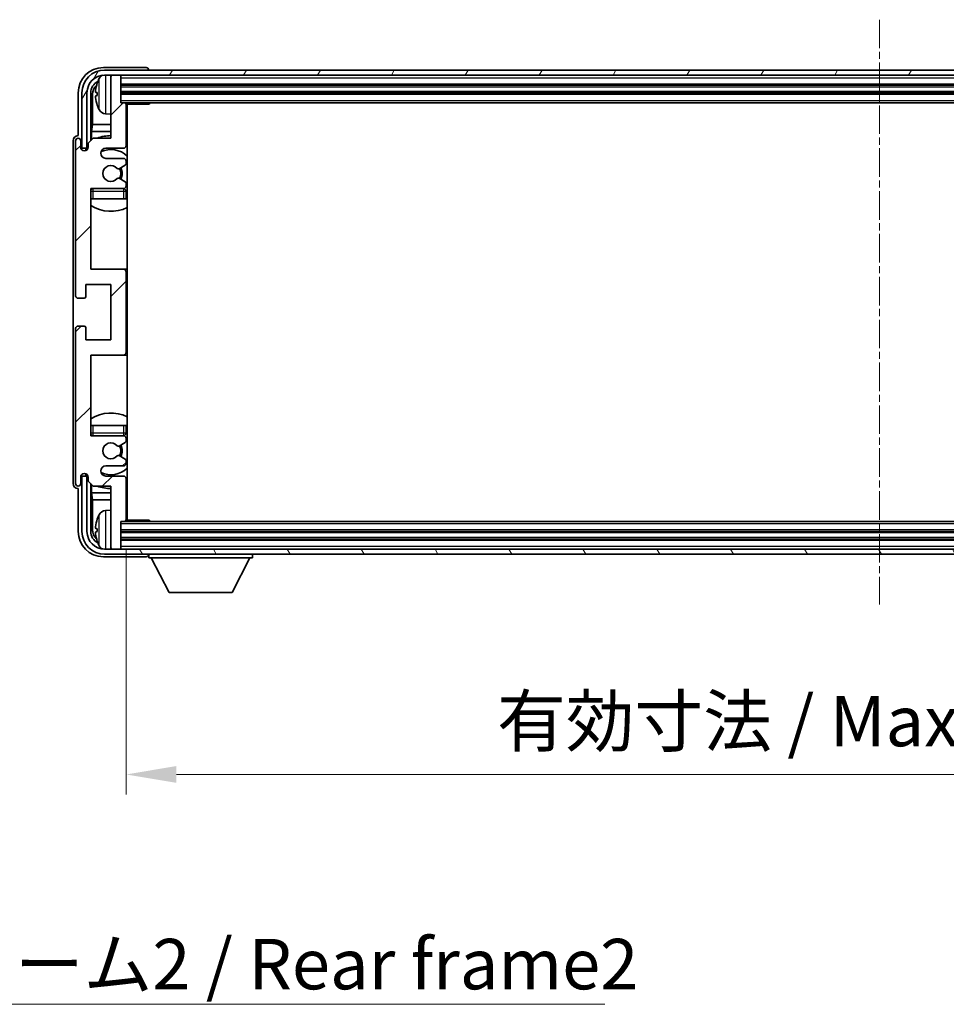
# Model space of a CAD drawing. Units: millimetres. Extents: x 4 to 9067, y -2 to 1122.
# Drawn here: x 2384 to 2568, y 684 to 880 of the extents above; entities that cross this region are included whole.
import ezdxf

# ---------------------------------------------------------------- set-up
doc = ezdxf.new("R2010")
doc.units = ezdxf.units.MM
doc.linetypes.add('CHAIN', pattern=[0.3543, 0.2362, -0.0295, 0.0591, -0.0295])
for name, color, linetype, lineweight in [('Centerline (ISO)', 131, 'Continuous', 18), ('Dimension (ISO)', 7, 'Continuous', 18), ('Dimension (ISO) @ 1', 7, 'Continuous', 18), ('Hatch (ISO)', 1, 'Continuous', 18), ('Symbol (ISO)', 7, 'Continuous', 18), ('Symbol (ISO) @ 1', 7, 'Continuous', 18), ('Visible (ISO)', 7, 'Continuous', 35), ('Visible Narrow (ISO)', 7, 'Continuous', 25)]:
    doc.layers.add(name, color=color, linetype=linetype, lineweight=lineweight)
doc.styles.add('Note Text (TK)', font='MS PGothic.ttf')
doc.dimstyles.new('Default - Method 1b (TK)', dxfattribs={"dimscale": 3, "dimtxt": 2.5, "dimasz": 2.5, "dimexe": 1, "dimexo": 1.5, "dimgap": 1, "dimtad": 1, "dimtoh": 1, "dimrnd": 1e-08, "dimdsep": 46, "dimtxsty": 'Note Text (TK)', "dimcen": 0.09, "dimdle": 5, "dimclrd": 100, "dimclre": 100, "dimclrt": 7, "dimadec": 1, "dimazin": 1, "dimtfac": 1, "dimtmove": 0, "dimatfit": 3, "dimfxl": 1, "dimtolj": 1, "dimlwd": -1, "dimlwe": -1, "dimarcsym": 0})
doc.dimstyles.new('Default - Method 1b (TK)$7', dxfattribs={"dimscale": 3, "dimtxt": 2.5, "dimasz": 2.5, "dimexe": 1, "dimexo": 1.5, "dimgap": 1, "dimtad": 1, "dimtoh": 1, "dimrnd": 1e-08, "dimdsep": 46, "dimtxsty": 'Note Text (TK)', "dimcen": 0.09, "dimdle": 5, "dimclrd": 100, "dimclre": 100, "dimclrt": 7, "dimadec": 1, "dimazin": 1, "dimtfac": 1, "dimtmove": 0, "dimatfit": 3, "dimfxl": 1, "dimtolj": 1, "dimlwd": -1, "dimlwe": -1, "dimarcsym": 0})

# ---------------------------------------------------------------- blocks, each defined once
blk = doc.blocks.new('*D74')
at = {"layer": 'Defpoints', "color": 0}
for p in [(2404.76, 780.4), (2703.76, 780.4), (2703.76, 729.91)]:
    blk.add_point(p, dxfattribs=at)
at = {"layer": 'Dimension (ISO)', "color": 100}
for p, q in [((2404.76, 774.4), (2404.76, 725.91)), ((2703.76, 774.4), (2703.76, 725.91)), ((2414.76, 729.91), (2693.76, 729.91))]:
    blk.add_line(p, q, dxfattribs=at)
for points in [[(2414.76, 731.58), (2414.76, 728.25), (2404.76, 729.91)], [(2693.76, 731.58), (2693.76, 728.25), (2703.76, 729.91)]]:
    blk.add_solid(points, dxfattribs=at)
at = {"layer": 'Dimension (ISO)', "color": 7, "insert": (2478.38, 740.5), "char_height": 10, "attachment_point": 4, "style": 'Note Text (TK)'}
blk.add_mtext('\\A1;\\fＭＳ Ｐゴシック|b0|i0;\\H10.0000;有効寸法 / Max dim. 299', dxfattribs=at)

msp = doc.modelspace()

# ---------------------------------------------------------------- hatches: boundary and pattern name
at = {"layer": 'Hatch (ISO)'}
h = msp.add_hatch(dxfattribs=at)
h.set_pattern_fill('ANSI31', color=256, scale=101.6, angle=14.999978, style=0)
h.set_pattern_definition([(60, (1129.45, -34.489), (-10.99852, 6.35), [])])
edge = h.paths.add_edge_path()
edge.add_ellipse((2708.0076, 865.1019), major_axis=(0, 3.5), ratio=1, start_angle=270, end_angle=360)
edge.add_line((2708.0076, 868.6019), (2706.4576, 868.6019))
edge.add_line((2706.4576, 868.6019), (2705.0576, 868.6019))
edge.add_line((2705.0576, 868.6019), (2403.4576, 868.6019))
edge.add_line((2403.4576, 868.6019), (2402.0576, 868.6019))
edge.add_line((2402.0576, 868.6019), (2400.5076, 868.6019))
edge.add_ellipse((2400.5076, 865.1019), major_axis=(-3.5, 0), ratio=1, start_angle=270, end_angle=360)
edge.add_line((2397.0076, 865.1019), (2397.0076, 854.1019))
edge.add_line((2397.0076, 854.1019), (2396.0076, 854.1019))
edge.add_line((2396.0076, 854.1019), (2396.0076, 865.1019))
edge.add_ellipse((2400.5076, 865.1019), major_axis=(0, 4.5), ratio=1, start_angle=0, end_angle=90, ccw=False)
edge.add_line((2400.5076, 869.6019), (2708.0076, 869.6019))
edge.add_ellipse((2708.0076, 865.1019), major_axis=(4.5, 0), ratio=1, start_angle=0, end_angle=90, ccw=False)
edge.add_line((2712.5076, 865.1019), (2712.5076, 854.1019))
edge.add_line((2712.5076, 854.1019), (2711.5076, 854.1019))
edge.add_line((2711.5076, 854.1019), (2711.5076, 865.1019))
h = msp.add_hatch(dxfattribs=at)
h.set_pattern_fill('ANSI31', color=256, scale=101.6, style=0)
h.set_pattern_definition([(45, (1129.45, -34.489), (-8.98026, 8.98026), [])])
edge = h.paths.add_edge_path()
edge.add_ellipse((2404.2576, 813.6019), major_axis=(0, -0.5), ratio=1, start_angle=0, end_angle=90)
edge.add_line((2404.7576, 813.6019), (2404.7576, 829.6019))
edge.add_ellipse((2404.2576, 829.6019), major_axis=(0.5, 0), ratio=1, start_angle=0, end_angle=90)
edge.add_line((2404.2576, 830.1019), (2397.7576, 830.1019))
edge.add_line((2397.7576, 830.1019), (2397.7576, 846.1019))
edge.add_line((2397.7576, 846.1019), (2404.2576, 846.1019))
edge.add_ellipse((2404.2576, 846.6019), major_axis=(0, -0.5), ratio=1, start_angle=0, end_angle=90)
edge.add_line((2404.7576, 846.6019), (2404.7576, 847.1966))
edge.add_ellipse((2404.4576, 847.1966), major_axis=(0.3, 0), ratio=1, start_angle=0, end_angle=60)
edge.add_line((2404.6076, 847.4564), (2403.3824, 848.1638))
edge.add_ellipse((2403.2324, 847.904), major_axis=(0.15, 0.2598), ratio=1, start_angle=0, end_angle=80.91528)
edge.add_ellipse((2401.7576, 849.1019), major_axis=(1.2419, -1.0088), ratio=1, start_angle=78.169441, end_angle=360, ccw=False)
edge.add_ellipse((2403.2324, 850.2998), major_axis=(-0.2329, -0.1891), ratio=1, start_angle=0, end_angle=80.91528)
edge.add_line((2403.3824, 850.04), (2404.6076, 850.7473))
edge.add_ellipse((2404.4576, 851.0071), major_axis=(0.15, -0.2598), ratio=1, start_angle=0, end_angle=60)
edge.add_line((2404.7576, 851.0071), (2404.7576, 851.6019))
edge.add_ellipse((2404.2576, 851.6019), major_axis=(0.5, 0), ratio=1, start_angle=0, end_angle=90)
edge.add_line((2404.2576, 852.1019), (2400.7576, 852.1019))
edge.add_ellipse((2400.7576, 853.1019), major_axis=(0, -1), ratio=1, start_angle=180, end_angle=360, ccw=False)
edge.add_line((2400.7576, 854.1019), (2404.2576, 854.1019))
edge.add_ellipse((2404.2576, 854.6019), major_axis=(0, -0.5), ratio=1, start_angle=0, end_angle=90)
edge.add_line((2404.7576, 854.6019), (2404.7576, 862.8019))
edge.add_ellipse((2404.4576, 862.8019), major_axis=(0.3, 0), ratio=1, start_angle=0, end_angle=90)
edge.add_line((2404.4576, 863.1019), (2403.7576, 863.1019))
edge.add_line((2403.7576, 863.1019), (2403.7576, 868.3019))
edge.add_ellipse((2403.4576, 868.3019), major_axis=(0.3, 0), ratio=1, start_angle=0, end_angle=90)
edge.add_line((2403.4576, 868.6019), (2402.0576, 868.6019))
edge.add_ellipse((2402.0576, 868.3019), major_axis=(0, 0.3), ratio=1, start_angle=0, end_angle=90)
edge.add_line((2401.7576, 868.3019), (2401.7576, 856.1019))
edge.add_line((2401.7576, 856.1019), (2398.2576, 856.1019))
edge.add_line((2398.2576, 856.1019), (2397.2576, 855.1019))
edge.add_line((2397.2576, 855.1019), (2397.2576, 854.3519))
edge.add_ellipse((2396.5076, 854.3519), major_axis=(0.75, 0), ratio=1, start_angle=180, end_angle=360, ccw=False)
edge.add_line((2395.7576, 854.3519), (2395.7576, 855.6019))
edge.add_ellipse((2395.2576, 855.6019), major_axis=(0.5, 0), ratio=1, start_angle=0, end_angle=180)
edge.add_line((2394.7576, 855.6019), (2394.7576, 824.8519))
edge.add_ellipse((2395.2576, 824.8519), major_axis=(-0.5, 0), ratio=1, start_angle=0, end_angle=90)
edge.add_line((2395.2576, 824.3519), (2396.4576, 824.3519))
edge.add_ellipse((2396.4576, 824.6519), major_axis=(0, -0.3), ratio=1, start_angle=0, end_angle=90)
edge.add_line((2396.7576, 824.6519), (2396.7576, 827.1019))
edge.add_line((2396.7576, 827.1019), (2401.7576, 827.1019))
edge.add_line((2401.7576, 827.1019), (2401.7576, 816.1019))
edge.add_line((2401.7576, 816.1019), (2396.7576, 816.1019))
edge.add_line((2396.7576, 816.1019), (2396.7576, 818.5519))
edge.add_ellipse((2396.4576, 818.5519), major_axis=(0.3, 0), ratio=1, start_angle=0, end_angle=90)
edge.add_line((2396.4576, 818.8519), (2395.2576, 818.8519))
edge.add_ellipse((2395.2576, 818.3519), major_axis=(0, 0.5), ratio=1, start_angle=0, end_angle=90)
edge.add_line((2394.7576, 818.3519), (2394.7576, 787.6019))
edge.add_ellipse((2395.2576, 787.6019), major_axis=(-0.5, 0), ratio=1, start_angle=0, end_angle=180)
edge.add_line((2395.7576, 787.6019), (2395.7576, 788.8519))
edge.add_ellipse((2396.5076, 788.8519), major_axis=(-0.75, 0), ratio=1, start_angle=180, end_angle=360, ccw=False)
edge.add_line((2397.2576, 788.8519), (2397.2576, 788.1019))
edge.add_line((2397.2576, 788.1019), (2398.2576, 787.1019))
edge.add_line((2398.2576, 787.1019), (2401.7576, 787.1019))
edge.add_line((2401.7576, 787.1019), (2401.7576, 774.9019))
edge.add_ellipse((2402.0576, 774.9019), major_axis=(-0.3, 0), ratio=1, start_angle=0, end_angle=90)
edge.add_line((2402.0576, 774.6019), (2403.4576, 774.6019))
edge.add_ellipse((2403.4576, 774.9019), major_axis=(0, -0.3), ratio=1, start_angle=0, end_angle=90)
edge.add_line((2403.7576, 774.9019), (2403.7576, 780.1019))
edge.add_line((2403.7576, 780.1019), (2404.4576, 780.1019))
edge.add_ellipse((2404.4576, 780.4019), major_axis=(0, -0.3), ratio=1, start_angle=0, end_angle=90)
edge.add_line((2404.7576, 780.4019), (2404.7576, 788.6019))
edge.add_ellipse((2404.2576, 788.6019), major_axis=(0.5, 0), ratio=1, start_angle=0, end_angle=90)
edge.add_line((2404.2576, 789.1019), (2400.7576, 789.1019))
edge.add_ellipse((2400.7576, 790.1019), major_axis=(0, -1), ratio=1, start_angle=180, end_angle=360, ccw=False)
edge.add_line((2400.7576, 791.1019), (2404.2576, 791.1019))
edge.add_ellipse((2404.2576, 791.6019), major_axis=(0, -0.5), ratio=1, start_angle=0, end_angle=90)
edge.add_line((2404.7576, 791.6019), (2404.7576, 792.1966))
edge.add_ellipse((2404.4576, 792.1966), major_axis=(0.3, 0), ratio=1, start_angle=0, end_angle=60)
edge.add_line((2404.6076, 792.4564), (2403.3824, 793.1638))
edge.add_ellipse((2403.2324, 792.904), major_axis=(0.15, 0.2598), ratio=1, start_angle=0, end_angle=80.91528)
edge.add_ellipse((2401.7576, 794.1019), major_axis=(1.2419, -1.0088), ratio=1, start_angle=78.169441, end_angle=360, ccw=False)
edge.add_ellipse((2403.2324, 795.2998), major_axis=(-0.2329, -0.1891), ratio=1, start_angle=0, end_angle=80.91528)
edge.add_line((2403.3824, 795.04), (2404.6076, 795.7473))
edge.add_ellipse((2404.4576, 796.0071), major_axis=(0.15, -0.2598), ratio=1, start_angle=0, end_angle=60)
edge.add_line((2404.7576, 796.0071), (2404.7576, 796.6019))
edge.add_ellipse((2404.2576, 796.6019), major_axis=(0.5, 0), ratio=1, start_angle=0, end_angle=90)
edge.add_line((2404.2576, 797.1019), (2397.7576, 797.1019))
edge.add_line((2397.7576, 797.1019), (2397.7576, 813.1019))
edge.add_line((2397.7576, 813.1019), (2404.2576, 813.1019))
h = msp.add_hatch(dxfattribs=at)
h.set_pattern_fill('ANSI31', color=256, scale=101.6, angle=75.000175, style=0)
h.set_pattern_definition([(120.0002, (1129.45, -34.489), (-10.9985, -6.35003), [])])
edge = h.paths.add_edge_path()
edge.add_ellipse((2400.5076, 778.1019), major_axis=(0, -3.5), ratio=1, start_angle=270, end_angle=360)
edge.add_line((2400.5076, 774.6019), (2402.0576, 774.6019))
edge.add_line((2402.0576, 774.6019), (2403.4576, 774.6019))
edge.add_line((2403.4576, 774.6019), (2705.0576, 774.6019))
edge.add_line((2705.0576, 774.6019), (2706.4576, 774.6019))
edge.add_line((2706.4576, 774.6019), (2708.0076, 774.6019))
edge.add_ellipse((2708.0076, 778.1019), major_axis=(3.5, 0), ratio=1, start_angle=270, end_angle=360)
edge.add_line((2711.5076, 778.1019), (2711.5076, 789.1019))
edge.add_line((2711.5076, 789.1019), (2712.5076, 789.1019))
edge.add_line((2712.5076, 789.1019), (2712.5076, 778.1019))
edge.add_ellipse((2708.0076, 778.1019), major_axis=(0, -4.5), ratio=1, start_angle=0, end_angle=90, ccw=False)
edge.add_line((2708.0076, 773.6019), (2400.5076, 773.6019))
edge.add_ellipse((2400.5076, 778.1019), major_axis=(-4.5, 0), ratio=1, start_angle=0, end_angle=90, ccw=False)
edge.add_line((2396.0076, 778.1019), (2396.0076, 789.1019))
edge.add_line((2396.0076, 789.1019), (2397.0076, 789.1019))
edge.add_line((2397.0076, 789.1019), (2397.0076, 778.1019))

# ---------------------------------------------------------------- linework, layer by layer
at = {"layer": 'Centerline (ISO)', "linetype": 'CHAIN', "ltscale": 23.990969}
msp.add_line((2554.2576, 879.6019), (2554.2576, 763.6019), dxfattribs=at)
at = {"layer": 'Visible (ISO)'}
for p, q in [((2408.7579, 870.1019), (2400.2545, 870.1019)), ((2708.0076, 869.6019), (2400.5076, 869.6019)), ((2409.2576, 869.6019), (2409.2576, 869.6022)), ((2400.5076, 868.6019), (2708.0076, 868.6019)), ((2401.7576, 868.3019), (2401.7576, 868.6019)), ((2401.7576, 868.3019), (2401.7576, 856.1019)), ((2403.4576, 868.6019), (2402.0576, 868.6019)), ((2403.7576, 868.3019), (2403.7576, 868.6019)), ((2403.7576, 863.1019), (2403.7576, 868.3019)), ((2395.2576, 865.1049), (2395.2576, 856.6019)), ((2396.0076, 865.1019), (2396.0076, 854.1019)), ((2397.0076, 854.1019), (2397.0076, 865.1019)), ((2397.7591, 855.6034), (2397.7591, 865.1019)), ((2399.0436, 865.1342), (2399.0436, 864.5696)), ((2403.7576, 866.6019), (2704.7576, 866.6019)), ((2403.7576, 865.1019), (2704.7576, 865.1019)), ((2398.1083, 864.7527), (2398.1083, 858.8231)), ((2404.4576, 863.1019), (2403.7576, 863.1019)), ((2404.4576, 863.1019), (2704.0576, 863.1019)), ((2404.7534, 862.8519), (2409.3281, 862.8519)), ((2404.7576, 854.6019), (2404.7576, 862.8019)), ((2405.0076, 780.3519), (2405.0076, 862.8519)), ((2409.3281, 862.8519), (2409.3281, 863.1019)), ((2409.5781, 863.1019), (2409.3281, 862.8519)), ((2400.6986, 860.9445), (2401.7576, 860.8519)), ((2397.9163, 857.414), (2398.1083, 858.8231)), ((2397.9163, 857.414), (2397.9163, 855.7605)), ((2401.7576, 857.414), (2397.9163, 857.414)), ((2401.7576, 858.8231), (2398.1083, 858.8231)), ((2405.0076, 858.8231), (2404.7576, 858.8231)), ((2405.0076, 857.414), (2404.7576, 857.414)), ((2394.2576, 855.6025), (2394.2576, 787.6013)), ((2394.7576, 855.6019), (2394.7576, 824.8519)), ((2395.2576, 856.6019), (2395.257, 856.6019)), ((2395.7576, 854.3519), (2395.7576, 855.6019)), ((2398.2576, 856.1019), (2397.2576, 855.1019)), ((2401.7576, 856.1019), (2398.2576, 856.1019)), ((2396.0076, 854.1019), (2397.0076, 854.1019)), ((2396.7591, 853.6453), (2396.7591, 853.9005)), ((2396.8289, 853.6742), (2396.8289, 853.8306)), ((2396.959, 854.1004), (2397.2141, 854.1004)), ((2397.0288, 854.0305), (2397.1852, 854.0305)), ((2397.2576, 855.1019), (2397.2576, 854.3519)), ((2400.7576, 854.1019), (2404.2576, 854.1019)), ((2404.2576, 852.1019), (2400.7576, 852.1019)), ((2404.7576, 851.0071), (2404.7576, 851.6019)), ((2403.3824, 850.04), (2404.6076, 850.7473)), ((2404.6076, 847.4564), (2403.3824, 848.1638)), ((2397.7576, 830.1019), (2397.7576, 846.1019)), ((2397.7576, 846.1019), (2404.2576, 846.1019)), ((2404.7576, 846.6019), (2404.7576, 847.1966)), ((2404.7576, 844.1019), (2404.7576, 845.6019)), ((2398.2576, 844.1019), (2397.7576, 844.1019)), ((2404.2576, 844.1019), (2398.2576, 844.1019)), ((2404.7576, 844.1019), (2404.2576, 844.1019)), ((2404.2576, 830.1019), (2397.7576, 830.1019)), ((2405.0076, 830.1019), (2404.2576, 830.1019)), ((2404.7576, 813.6019), (2404.7576, 829.6019)), ((2396.7576, 824.6519), (2396.7576, 827.1019)), ((2396.7576, 827.1019), (2401.7576, 827.1019)), ((2401.7576, 827.1019), (2401.7576, 816.1019)), ((2395.2576, 824.3519), (2396.4576, 824.3519)), ((2394.7576, 818.3519), (2394.7576, 787.6019)), ((2396.4576, 818.8519), (2395.2576, 818.8519)), ((2396.7576, 816.1019), (2396.7576, 818.5519)), ((2401.7576, 816.1019), (2396.7576, 816.1019)), ((2397.7576, 797.1019), (2397.7576, 813.1019)), ((2397.7576, 813.1019), (2404.2576, 813.1019)), ((2404.2576, 813.1019), (2405.0076, 813.1019)), ((2397.7576, 799.1019), (2398.2576, 799.1019)), ((2398.2576, 799.1019), (2404.2576, 799.1019)), ((2404.2576, 799.1019), (2404.7576, 799.1019)), ((2404.7576, 797.6019), (2404.7576, 799.1019)), ((2404.2576, 797.1019), (2397.7576, 797.1019)), ((2403.3824, 795.04), (2404.6076, 795.7473)), ((2404.7576, 796.0071), (2404.7576, 796.6019)), ((2404.6076, 792.4564), (2403.3824, 793.1638)), ((2400.7576, 791.1019), (2404.2576, 791.1019)), ((2404.7576, 791.6019), (2404.7576, 792.1966)), ((2397.0076, 789.1019), (2396.0076, 789.1019)), ((2396.0076, 789.1019), (2396.0076, 778.1019)), ((2396.7591, 789.3033), (2396.7591, 789.5584)), ((2396.8289, 789.3731), (2396.8289, 789.5295)), ((2397.2141, 789.1034), (2396.959, 789.1034)), ((2397.0076, 778.1019), (2397.0076, 789.1019)), ((2397.1852, 789.1732), (2397.0288, 789.1732)), ((2404.2576, 789.1019), (2400.7576, 789.1019)), ((2395.7576, 787.6019), (2395.7576, 788.8519)), ((2397.2576, 788.8519), (2397.2576, 788.1019)), ((2397.2576, 788.1019), (2398.2576, 787.1019)), ((2397.7591, 778.1019), (2397.7591, 787.6004)), ((2397.9163, 787.4432), (2397.9163, 785.7897)), ((2398.2576, 787.1019), (2401.7576, 787.1019)), ((2401.7576, 787.1019), (2401.7576, 774.9019)), ((2404.7576, 780.4019), (2404.7576, 788.6019)), ((2395.257, 786.6019), (2395.2576, 786.6019)), ((2395.2576, 786.6019), (2395.2576, 778.0988)), ((2397.9163, 785.7897), (2398.1083, 784.3806)), ((2397.9163, 785.7897), (2401.7576, 785.7897)), ((2404.7576, 785.7897), (2405.0076, 785.7897)), ((2398.1083, 784.3806), (2398.1083, 778.4511)), ((2398.1083, 784.3806), (2401.7576, 784.3806)), ((2404.7576, 784.3806), (2405.0076, 784.3806)), ((2400.6986, 782.2592), (2401.7576, 782.3519)), ((2403.7576, 774.9019), (2403.7576, 780.1019)), ((2403.7576, 780.1019), (2404.4576, 780.1019)), ((2704.0576, 780.1019), (2404.4576, 780.1019)), ((2404.7534, 780.3519), (2409.3281, 780.3519)), ((2409.3281, 780.1019), (2409.3281, 780.3519)), ((2409.5781, 780.1019), (2409.3281, 780.3519)), ((2399.0436, 778.6342), (2399.0436, 778.0696)), ((2704.7576, 778.1019), (2403.7576, 778.1019)), ((2704.7576, 776.6019), (2403.7576, 776.6019)), ((2708.0076, 774.6019), (2400.5076, 774.6019)), ((2400.5076, 773.6019), (2708.0076, 773.6019)), ((2401.7576, 774.6019), (2401.7576, 774.9019)), ((2402.0576, 774.6019), (2403.4576, 774.6019)), ((2403.7576, 774.6019), (2403.7576, 774.9019)), ((2409.2576, 773.6019), (2409.2576, 772.9019)), ((2429.8576, 773.6019), (2429.8576, 772.9019)), ((2400.2545, 773.1019), (2408.7579, 773.1019)), ((2409.2576, 772.9019), (2429.8576, 772.9019)), ((2413.3076, 766.0019), (2409.7576, 772.9019)), ((2425.8076, 766.0019), (2429.3576, 772.9019)), ((2413.3076, 766.0019), (2425.8076, 766.0019))]:
    msp.add_line(p, q, dxfattribs=at)
for centre, radius, start, end in [((2400.5076, 865.1019), 4.5, 90, 180), ((2400.5076, 865.1019), 3.5, 90, 180), ((2399.1682, 867.0365), 0.1246, 159.960393, 178.185174), ((2405.1576, 864.8519), 6.5, 151.827266, 159.960393), ((2400.8381, 867.1653), 1.6, 118.15067, 151.827266), ((2402.0576, 868.3019), 0.3, 90, 180), ((2403.4576, 868.3019), 0.3, 0, 90), ((2399.1682, 862.6672), 0.1246, 181.814826, 200.039607), ((2405.1576, 864.8519), 6.5, 200.039607, 208.172734), ((2400.8381, 862.5384), 1.6, 208.172734, 265), ((2404.4576, 862.8019), 0.3, 0, 90), ((2405.2576, 862.6019), 0.5, 150, 240), ((2405.2576, 860.6019), 0.5, 120, 240), ((2395.2576, 855.6019), 0.5, 0, 180), ((2401.7576, 849.1019), 7.5, 90, 111.03947), ((2401.7576, 849.1019), 7.5, 64.320711, 66.421822), ((2396.5076, 854.3519), 0.75, 180, 0), ((2400.7576, 853.1019), 1, 90, 270), ((2401.7576, 849.1019), 4.75, 46.826449, 114.136249), ((2404.2576, 854.6019), 0.5, 270, 0), ((2404.2576, 851.6019), 0.5, 0, 90), ((2401.7576, 849.1019), 1.6, 39.08472, 320.91528), ((2403.2324, 850.2998), 0.3, 219.08472, 300), ((2401.7576, 849.1019), 2, 330, 30), ((2401.7576, 849.1019), 2.25, 330, 30), ((2404.4576, 851.0071), 0.3, 300, 0), ((2403.2324, 847.904), 0.3, 60, 140.91528), ((2398.2576, 845.6019), 0.5, 90, 180), ((2401.7576, 849.1019), 4.75, 219.166711, 219.581736), ((2404.2576, 846.6019), 0.5, 270, 0), ((2404.2576, 845.6019), 0.5, 0, 90), ((2404.4576, 847.1966), 0.3, 0, 60), ((2401.7576, 849.1019), 4.75, 309.166711, 313.173551), ((2401.7576, 849.1019), 7.5, 237.769047, 295.679289), ((2404.2576, 829.6019), 0.5, 0, 90), ((2395.2576, 824.8519), 0.5, 180, 270), ((2396.4576, 824.6519), 0.3, 270, 0), ((2395.2576, 818.3519), 0.5, 90, 180), ((2396.4576, 818.5519), 0.3, 0, 90), ((2404.2576, 813.6019), 0.5, 270, 0), ((2401.7576, 794.1019), 7.5, 64.320711, 122.230953), ((2398.2576, 797.6019), 0.5, 180, 270), ((2401.7576, 794.1019), 4.75, 140.418264, 140.833289), ((2404.2576, 797.6019), 0.5, 270, 0), ((2404.2576, 796.6019), 0.5, 0, 90), ((2401.7576, 794.1019), 4.75, 46.826449, 50.833289), ((2401.7576, 794.1019), 1.6, 39.08472, 320.91528), ((2403.2324, 795.2998), 0.3, 219.08472, 300), ((2401.7576, 794.1019), 2, 330, 30), ((2401.7576, 794.1019), 2.25, 330, 30), ((2404.4576, 796.0071), 0.3, 300, 0), ((2403.2324, 792.904), 0.3, 60, 140.91528), ((2400.7576, 790.1019), 1, 90, 270), ((2404.2576, 791.6019), 0.5, 270, 0), ((2404.4576, 792.1966), 0.3, 0, 60), ((2396.5076, 788.8519), 0.75, 0, 180), ((2401.7576, 794.1019), 4.75, 245.863751, 313.173551), ((2404.2576, 788.6019), 0.5, 0, 90), ((2395.2576, 787.6019), 0.5, 180, 0), ((2401.7576, 794.1019), 7.5, 248.96053, 270), ((2401.7576, 794.1019), 7.5, 293.578178, 295.679289), ((2405.1576, 778.3519), 6.5, 151.827266, 159.960393), ((2400.8381, 780.6653), 1.6, 95, 151.827266), ((2405.2576, 782.6019), 0.5, 120, 240), ((2399.1682, 780.5365), 0.1246, 159.960393, 178.185174), ((2404.4576, 780.4019), 0.3, 270, 0), ((2405.2576, 780.6019), 0.5, 120, 210), ((2400.5076, 778.1019), 4.5, 180, 270), ((2400.5076, 778.1019), 3.5, 180, 270), ((2399.1682, 776.1672), 0.1246, 181.814826, 200.039607), ((2405.1576, 778.3519), 6.5, 200.039607, 208.172734), ((2400.8381, 776.0384), 1.6, 208.172734, 241.84933), ((2402.0576, 774.9019), 0.3, 180, 270), ((2403.4576, 774.9019), 0.3, 270, 0)]:
    msp.add_arc(centre, radius, start, end, dxfattribs=at)
for centre, major_axis, ratio, start_param, end_param in [((2400.2606, 865.0988), (-3.5398, 3.5398), 0.99878277, 5.49839613, 7.06797448), ((2408.7573, 869.6016), (0.354, 0.354), 0.99878277, 5.49839613, 7.06797448), ((2400.2606, 865.0988), (-1.7699, 1.7699), 0.99878277, 5.955351, 7.06797448), ((2405.1454, 864.8447), (-3.2829, 5.6083), 0.99488747, 0.69485901, 0.93384331), ((2400.6098, 864.7496), (-1.7699, 1.7699), 0.99878277, 6.25050164, 7.06797448), ((2405.1454, 864.7122), (-6.4737, 0.5671), 0.05101764, 0.10959827, 0.34858257), ((2405.1454, 864.9915), (-6.4737, -0.5671), 0.05101764, 5.93460274, 6.17358703), ((2405.1454, 864.859), (3.2829, 5.6083), 0.99488747, 2.20774935, 2.44673364), ((2395.2582, 855.6013), (-0.708, 0.708), 0.99878277, 5.49839613, 7.06797448), ((2396.9592, 853.9002), (-0.1416, 0.1416), 0.99878277, 5.49839613, 7.06797448), ((2397.0291, 853.8304), (-0.1416, 0.1416), 0.99878277, 5.49839613, 7.06797448), ((2396.9592, 789.3035), (-0.1416, -0.1416), 0.99878277, 5.49839613, 7.06797448), ((2397.0291, 789.3734), (-0.1416, -0.1416), 0.99878277, 5.49839613, 7.06797448), ((2395.2582, 787.6025), (-0.708, -0.708), 0.99878277, 5.49839613, 7.06797448), ((2405.1454, 778.3447), (-3.2829, 5.6083), 0.99488747, 0.69485901, 0.93384331), ((2400.2606, 778.1049), (-3.5398, -3.5398), 0.99878277, 5.49839613, 7.06797448), ((2400.2606, 778.1049), (-1.7699, -1.7699), 0.99878277, 5.49839613, 6.61101961), ((2400.6098, 778.4541), (-1.7699, -1.7699), 0.99878277, 5.49839613, 6.31586897), ((2405.1454, 778.2122), (-6.4737, 0.5671), 0.05101764, 0.10959827, 0.34858257), ((2405.1454, 778.4915), (-6.4737, -0.5671), 0.05101764, 5.93460274, 6.17358703), ((2405.1454, 778.359), (3.2829, 5.6083), 0.99488747, 2.20774935, 2.44673364), ((2408.7573, 773.6022), (0.354, -0.354), 0.99878277, 5.49839613, 7.06797448)]:
    msp.add_ellipse(centre, major_axis=major_axis, ratio=ratio, start_param=start_param, end_param=end_param, dxfattribs=at)
for points, knots in [([(2398.7073, 865.2398), (2398.703, 865.2423), (2398.6993, 865.2532), (2398.6947, 865.2914), (2398.6937, 865.3189), (2398.6944, 865.3807), (2398.696, 865.4193), (2398.7012, 865.4913), (2398.704, 865.5234), (2398.7073, 865.5546)], [0, 0, 0, 0, 0.0124997785, 0.0124997785, 0.0249995571, 0.0249995571, 0.0375236714, 0.0375236714, 0.0466766062, 0.0466766062, 0.0466766062, 0.0466766062]), ([(2398.7073, 864.1492), (2398.703, 864.1905), (2398.6993, 864.2343), (2398.6947, 864.314), (2398.6937, 864.35), (2398.6944, 864.4059), (2398.696, 864.4296), (2398.7012, 864.4556), (2398.704, 864.462), (2398.7073, 864.4639)], [0, 0, 0, 0, 0.0125039067, 0.0125039067, 0.0250078135, 0.0250078135, 0.0375277995, 0.0375277995, 0.0466766392, 0.0466766392, 0.0466766392, 0.0466766392]), ([(2398.7073, 778.7398), (2398.703, 778.7423), (2398.6993, 778.7532), (2398.6947, 778.7914), (2398.6937, 778.8189), (2398.6944, 778.8807), (2398.696, 778.9193), (2398.7012, 778.9913), (2398.704, 779.0234), (2398.7073, 779.0546)], [0, 0, 0, 0, 0.0124997785, 0.0124997785, 0.0249995571, 0.0249995571, 0.0375236714, 0.0375236714, 0.0466766062, 0.0466766062, 0.0466766062, 0.0466766062]), ([(2398.7073, 777.6492), (2398.703, 777.6905), (2398.6993, 777.7343), (2398.6947, 777.814), (2398.6937, 777.85), (2398.6944, 777.9059), (2398.696, 777.9296), (2398.7012, 777.9556), (2398.704, 777.962), (2398.7073, 777.9639)], [0, 0, 0, 0, 0.0125039067, 0.0125039067, 0.0250078135, 0.0250078135, 0.0375277995, 0.0375277995, 0.0466766392, 0.0466766392, 0.0466766392, 0.0466766392])]:
    msp.add_open_spline(points, degree=3, knots=knots, dxfattribs=at)
at = {"layer": 'Visible Narrow (ISO)'}
for p, q in [((2399.0511, 867.0792), (2399.0511, 867.0615)), ((2399.4276, 861.783), (2399.4276, 867.9207)), ((2400.6986, 868.6019), (2400.6986, 860.9445)), ((2403.7576, 868.1019), (2704.7576, 868.1019)), ((2398.1083, 864.7527), (2397.7591, 865.1019)), ((2399.0511, 865.1324), (2399.0511, 864.5713)), ((2403.7576, 866.9019), (2704.7576, 866.9019)), ((2403.7576, 866.3019), (2704.7576, 866.3019)), ((2403.7576, 865.4019), (2704.7576, 865.4019)), ((2403.7576, 864.8019), (2704.7576, 864.8019)), ((2403.7576, 863.6019), (2704.7576, 863.6019)), ((2399.0511, 862.6423), (2399.0511, 862.6245)), ((2396.7591, 853.9005), (2396.8289, 853.8306)), ((2397.0288, 854.0305), (2396.959, 854.1004)), ((2397.7576, 845.6019), (2398.2576, 845.6019)), ((2398.2576, 845.6019), (2398.2576, 846.1019)), ((2398.2576, 844.1019), (2398.2576, 845.6019)), ((2398.2576, 845.6019), (2404.2576, 845.6019)), ((2404.2576, 846.1019), (2404.2576, 845.6019)), ((2404.2576, 845.6019), (2404.7576, 845.6019)), ((2404.2576, 845.6019), (2404.2576, 844.1019)), ((2398.2576, 797.6019), (2398.2576, 799.1019)), ((2404.2576, 799.1019), (2404.2576, 797.6019)), ((2398.2576, 797.6019), (2397.7576, 797.6019)), ((2404.2576, 797.6019), (2398.2576, 797.6019)), ((2398.2576, 797.1019), (2398.2576, 797.6019)), ((2404.7576, 797.6019), (2404.2576, 797.6019)), ((2404.2576, 797.6019), (2404.2576, 797.1019)), ((2396.8289, 789.3731), (2396.7591, 789.3033)), ((2396.959, 789.1034), (2397.0288, 789.1732)), ((2399.4276, 775.283), (2399.4276, 781.4207)), ((2400.6986, 782.2592), (2400.6986, 774.6019)), ((2399.0511, 780.5792), (2399.0511, 780.5615)), ((2704.7576, 779.6019), (2403.7576, 779.6019)), ((2397.7591, 778.1019), (2398.1083, 778.4511)), ((2399.0511, 778.6324), (2399.0511, 778.0713)), ((2704.7576, 778.4019), (2403.7576, 778.4019)), ((2704.7576, 777.8019), (2403.7576, 777.8019)), ((2399.0511, 776.1423), (2399.0511, 776.1245)), ((2704.7576, 776.9019), (2403.7576, 776.9019)), ((2704.7576, 776.3019), (2403.7576, 776.3019)), ((2704.7576, 775.1019), (2403.7576, 775.1019))]:
    msp.add_line(p, q, dxfattribs=at)

# ---------------------------------------------------------------- texts
at = {"layer": 'Symbol (ISO)', "color": 7, "insert": (2328.1254, 697.3035), "char_height": 10, "width": 179.12281, "attachment_point": 1, "line_spacing_factor": 1.5, "style": 'Note Text (TK)'}
msp.add_mtext('{\\fＭＳ Ｐゴシック|b0|i0;リアフレーム2 / Rear frame2}', dxfattribs=at)

# ---------------------------------------------------------------- dimensions: what is measured, and where the dimension line sits
at = {"layer": 'Dimension (ISO) @ 1', "color": 100}
dim = msp.add_linear_dim(base=(2703.7576, 729.9137), p1=(2404.7576, 780.4019), p2=(2703.7576, 780.4019), text='\\fＭＳ Ｐゴシック|b0|i0;\\H10.0000;有効寸法 / Max dim. <>', dimstyle='Default - Method 1b (TK)', override={"dimscale": 1, "dimtxt": 10, "dimasz": 10, "dimexe": 4, "dimexo": 6, "dimgap": 4, "dimtoh": 0, "dimdec": 2, "dimcen": 0.36, "dimtol": 0, "dimlim": 0, "dimtp": 0, "dimtm": 0, "dimtdec": 2, "dimtix": 0, "dimtofl": 0, "dimtmove": 0, "dimatfit": 1}, dxfattribs=at)
dim.commit()
dim.dimension.update_dxf_attribs({"geometry": '*D74', "text_midpoint": (2554.2576, 729.9137), "dimtype": 128})

# ---------------------------------------------------------------- leaders
at = {"layer": 'Symbol (ISO) @ 1', "color": 100, "annotation_type": 0, "has_hookline": 1, "hookline_direction": 0, "text_width": 171.6477}
msp.add_leader([(2264.9304, 776.1067), (2318.1254, 684.3291), (2328.1254, 684.3291)], dimstyle='Default - Method 1b (TK)$7', override={"dimscale": 1, "dimtxt": 10, "dimasz": 10, "dimgap": 0, "dimtad": 1}, dxfattribs=at)

doc.saveas('drawing.dxf')
